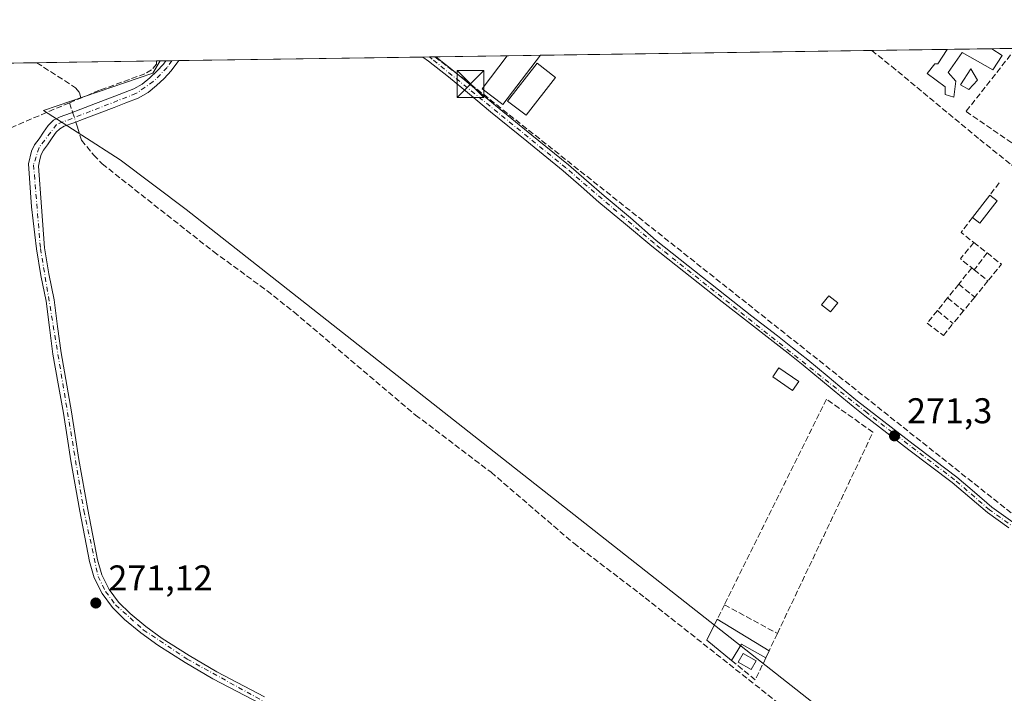
# Model space of a CAD drawing. Units: metres. Extents: x 601430 to 604899, y 4673775 to 4676011.
# Drawn here: x 602347 to 602622, y 4675797 to 4675986 of the extents above; entities that cross this region are included whole.
import ezdxf

# ---------------------------------------------------------------- set-up
doc = ezdxf.new("R2010")
doc.units = ezdxf.units.M
doc.header["$MEASUREMENT"] = 0
doc.linetypes.add('DGN Style 3', pattern=[2.307223458686699, 1.648016756204785, -0.6592067024819142])
doc.linetypes.add('DGN Style 4', pattern=[2.6384748266838614, 1.318413404963828, -0.6592067024819142, 0.001648016756204785, -0.6592067024819142])
for name, color, linetype, lineweight in [('Camino Cxs', 7, 'Continuous', 0), ('Camino eje', 30, 'DGN Style 4', 13), ('Comarca CxS', 21, 'Continuous', 0), ('Comunidad Autónoma CxS', 142, 'Continuous', 0), ('Conducción de hidrocarburos lineal', 6, 'DGN Style 3', 0), ('Corriente artificial lineal', 4, 'DGN Style 3', 13), ('Corriente artificial lineal oculto', 135, 'DGN Style 4', 13), ('Cultivos herbáceos CxS', 92, 'Continuous', 0), ('Edificación ligera', 1, 'Continuous', 0), ('Edificación ligera Cxs', 1, 'Continuous', 0), ('Huerta CxS', 92, 'Continuous', 0), ('Municipio CxS', 4, 'Continuous', 0), ('Muro lineal', 1, 'DGN Style 3', 13), ('Provincia CxS', 1, 'Continuous', 0), ('Punto de cota en terreno', 7, 'Continuous', 0), ('Rótulo de punto de cota en terreno', 7, 'Continuous', 0), ('Torre de tendido puntual', 7, 'Continuous', 0)]:
    doc.layers.add(name, color=color, linetype=linetype, lineweight=lineweight)
doc.styles.add('Style-Arial', font='txt')

# ---------------------------------------------------------------- blocks, each defined once
blk = doc.blocks.new('5PATER')
at = {"layer": 'Punto de cota en terreno', "linetype": 'Continuous', "lineweight": 0}
h = blk.add_hatch(color=51, dxfattribs=at)
edge = h.paths.add_edge_path()
edge.add_ellipse((0, 0), major_axis=(-0.1095731443231308, -0.1110710700762829), ratio=0.9994222409660322, start_angle=0, end_angle=360)
blk = doc.blocks.new('*U5')
at = {"layer": 'Camino Cxs', "color": 7, "linetype": 'Continuous', "lineweight": 0}
for points in [[(602414.3101000005, 4675794.420100001, 271.3803999999946), (602400.8800999997, 4675801.420100001, 271.1739999999991), (602393.1201, 4675806.020099999, 271.2563999999985), (602385.4600999998, 4675810.840100001, 271.6503999999986), (602380.7200999996, 4675814.290100001, 271.7029999999941), (602376.2001, 4675818.100099999, 271.4456000000064), (602372.8101000005, 4675821.390100001, 271.3745000000054), (602369.8800999997, 4675825.3101, 271.5763000000007), (602367.7200999996, 4675829.720100001, 271.5915999999997), (602366.4101, 4675834.270099999, 271.795299999998), (602363.6501000002, 4675848.4001, 272.0776000000042), (602361.1801000005, 4675862.4901, 271.9956999999995), (602360.1300999997, 4675869.1801, 272.006899999993), (602359.0701000001, 4675875.840100001, 272.0792999999976), (602357.6101000002, 4675884.040100001, 272.0132000000012), (602356.1501000002, 4675892.3101, 272.1110999999946), (602355.1401000004, 4675899.8201, 272.194399999993), (602354.2200999996, 4675907.200099999, 272.2612999999984), (602352.7401000002, 4675914.4001, 272.0831999999937), (602351.5000999998, 4675921.8201, 272.0691999999981), (602350.1401000004, 4675933.550100001, 272.1367999999929), (602349.3101000005, 4675945.630100001, 272.0065000000032), (602350.0900999998, 4675949.190099999, 272.151199999993), (602351.0201000003, 4675950.970100001, 272.1940000000032), (602352.2901, 4675952.610099999, 272.0773000000045), (602353.5401, 4675954.5101, 272.243100000007), (602354.8400999998, 4675956.390100001, 272.3157999999967), (602356.3101000005, 4675957.8201, 272.2819000000018), (602358.1300999997, 4675958.780099999, 272.3475999999937), (602361.0201000003, 4675959.8301, 272.4930000000023), (602363.9001000002, 4675960.880100001, 272.5384999999951), (602368.0900999998, 4675962.5001, 272.3218999999954), (602372.2901, 4675964.120100001, 272.395199999999), (602378.7500999998, 4675966.600099999, 272.2834000000003), (602381.1201, 4675967.960100001, 272.0571999999956), (602383.2600999996, 4675969.7301, 272.0347000000039), (602385.2301000003, 4675971.550100001, 272.0268999999971), (602387.0401, 4675973.540100001, 272.113400000002), (602387.7500999998, 4675974.460100001, 272.1821999999956), (602387.7514000004, 4675974.461800001, 272.1821999999956), (602391.3828999996, 4675974.515100001, 271.9464000000008), (602391.3800999997, 4675974.5101, 271.9464000000008), (602389.2500999998, 4675971.690099999, 271.922000000006), (602387.2801000001, 4675969.520099999, 271.9284000000043), (602385.1601, 4675967.5601, 271.9401999999973), (602382.7701000003, 4675965.5801, 272.0522999999957), (602380.0000999998, 4675963.9901, 272.5587999999989), (602376.5500999996, 4675962.670100001, 273.2100999999966), (602373.3201000001, 4675961.4301, 272.9208999999973), (602364.9101, 4675958.1801, 272.7924999999959), (602362.0000999998, 4675957.120100001, 272.5577000000048), (602359.3000999996, 4675956.140100001, 272.4640000000072), (602358.0201000003, 4675955.460100001, 272.4275000000052), (602357.0500999996, 4675954.520099999, 272.4392999999982), (602355.9301000005, 4675952.9001, 272.4312999999966), (602354.6401000004, 4675950.9301, 272.2948000000033), (602353.4600999998, 4675949.4101, 272.1826000000001), (602352.8201000001, 4675948.190099999, 272.1373000000021), (602352.5100999996, 4675946.790100001, 272.1321999999927), (602352.1201, 4675945.0101, 272.1416000000027), (602352.9401000004, 4675933.550100001, 272.4637999999977), (602353.7701000003, 4675922.090100001, 272.4324999999953), (602354.9801000003, 4675914.8201, 272.6143000000012), (602356.4700999996, 4675907.5801, 272.7200000000012), (602357.4001000002, 4675900.120100001, 272.5641000000033), (602358.4001000002, 4675892.670100001, 272.500199999995), (602361.3201000001, 4675876.220100001, 272.5142999999953), (602362.3800999997, 4675869.540100001, 272.2798999999941), (602363.4301000005, 4675862.860099999, 272.3411000000052), (602365.8901000004, 4675848.8101, 272.610400000005), (602368.6300999997, 4675834.800100001, 272.1297999999952), (602369.8501000004, 4675830.540100001, 272.091499999995), (602371.8300999999, 4675826.5001, 271.8151000000071), (602374.5301000001, 4675822.9001, 271.7004000000015), (602377.7401000002, 4675819.790100001, 271.7437000000064), (602382.1300999997, 4675816.090100001, 271.9106999999931), (602386.7500999998, 4675812.7301, 271.7881000000052), (602394.3101000005, 4675807.970100001, 271.3095999999932), (602401.9901000002, 4675803.4101, 271.1126999999979), (602415.4001000002, 4675796.4301, 271.4670999999944)], [(602623.6700999998, 4675843.7401, 271.5978999999934), (602617.6801000005, 4675848.0001, 273.3074000000051), (602612.7901, 4675852.220100001, 272.6946999999927), (602607.8800999997, 4675856.4101, 271.6523000000016), (602595.7401000002, 4675865.5701, 271.6686000000045), (602589.5601000005, 4675870.3301, 271.6165000000037), (602583.4001000002, 4675875.120100001, 271.3732000000018), (602580.1601, 4675877.6801, 271.4008000000031), (602576.9401000004, 4675880.270099999, 271.6359999999986), (602566.1601, 4675889.2501, 271.4187999999995), (602561.9600999998, 4675892.610099999, 271.1129999999976), (602557.7401000002, 4675895.9301, 271.0543000000035), (602550.5800999999, 4675901.460100001, 271.0467000000062), (602543.4401000004, 4675907.0001, 271.2054000000062), (602523.7801000001, 4675922.600099999, 271.8742999999959), (602516.3701, 4675928.7501, 272.0510999999969), (602508.9501, 4675934.9001, 272.5437999999995), (602503.9700999996, 4675939.270099999, 272.1771000000008), (602498.9901000002, 4675943.630100001, 272.1396999999997), (602488.7901, 4675951.9301, 272.3377000000037), (602478.5701000001, 4675960.200099999, 272.5482000000048), (602472.7001, 4675965.0801, 272.3629999999976), (602466.8101000005, 4675969.940099999, 272.457899999994), (602461.2500999998, 4675974.3301, 272.3843000000052), (602459.7041999997, 4675975.516899999, 272.3775000000023), (602463.3201000001, 4675975.57, 272.4382000000041), (602468.2301000003, 4675971.700099999, 272.5010000000038), (602474.1401000004, 4675966.8201, 272.4190999999992), (602480.0000999998, 4675961.950099999, 272.6940999999933), (602490.2100999998, 4675953.690099999, 272.3834000000061), (602500.4801000003, 4675945.3301, 272.2099000000017), (602505.4600999998, 4675940.970100001, 272.1839000000036), (602510.4200999998, 4675936.620100001, 272.2163), (602517.8101000005, 4675930.4901, 272.3040000000037), (602525.0000999998, 4675924.140100001, 271.8135000000038), (602544.6501000002, 4675908.550100001, 271.267200000002), (602551.7801000001, 4675903.0101, 271.0304000000033), (602558.9401000004, 4675897.4901, 271.078800000003), (602563.1801000005, 4675894.1501, 271.1854000000022), (602567.4001000002, 4675890.770099999, 271.5782000000036), (602572.8101000005, 4675886.270099999, 271.4771000000038), (602578.1801000005, 4675881.790100001, 271.7160000000004), (602581.3800999997, 4675879.220100001, 271.3891000000003), (602584.6101000002, 4675876.6601, 271.3120000000054), (602590.7701000003, 4675871.890100001, 271.500199999995), (602596.9301000005, 4675867.140100001, 271.6619000000064), (602602.9901000002, 4675862.5601, 271.8754999999946), (602609.1101000002, 4675857.950099999, 271.8564999999944), (602614.0701000001, 4675853.710100001, 273.7939000000042), (602618.9001000002, 4675849.550100001, 274.4183000000049), (602624.8201000001, 4675845.340100001, 271.7878999999957)]]:
    blk.add_polyline3d(points, dxfattribs=at)
blk = doc.blocks.new('5TTEND')
at = {"layer": 'Torre de tendido puntual', "color": 7, "linetype": 'Continuous', "lineweight": 0}
for p, q in [((-0.375, 0.3754), (0.375, -0.3746)), ((0.3720000000000001, 0.3784000000000001), (-0.3720000000000001, -0.3776))]:
    blk.add_line(p, q, dxfattribs=at)
at = {"layer": 'Torre de tendido puntual', "color": 7, "linetype": 'Continuous', "lineweight": 0, "flags": 128}
blk.add_lwpolyline([(-0.375, -0.3746), (0.375, -0.3746), (0.375, 0.3754), (-0.375, 0.3754), (-0.3720000000000001, -0.3776)], dxfattribs=at)

msp = doc.modelspace()

# ---------------------------------------------------------------- linework, layer by layer
at = {"layer": 'Camino Cxs', "color": 7, "linetype": 'Continuous', "lineweight": 0, "extrusion": (0.06477071420749902, 0.0009540577791132763, 0.9978997165821847), "elevation": 43749.84519942813, "flags": 128}
msp.add_lwpolyline([(4666595.208917252, -669763.6516623041), (4666595.208917252, -669767.2918016283)], dxfattribs=at)
at = {"layer": 'Camino Cxs', "color": 7, "linetype": 'Continuous', "lineweight": 0, "extrusion": (-0.01678099910769716, -0.0002459672390795588, 0.99985915886642), "elevation": -10987.67340847965, "flags": 128}
msp.add_lwpolyline([(-4666643.704767502, 670835.7539253584), (-4666643.704767503, 670839.3707231552)], dxfattribs=at)
at = {"layer": 'Camino Cxs', "color": 7, "linetype": 'Continuous', "lineweight": 0}
for points in [[(602414.3101000005, 4675794.420100001, 271.3803999999946), (602400.8800999997, 4675801.420100001, 271.1739999999991), (602393.1201, 4675806.020099999, 271.2563999999985), (602385.4600999998, 4675810.840100001, 271.6503999999986), (602380.7200999996, 4675814.290100001, 271.7029999999941), (602376.2001, 4675818.100099999, 271.4456000000064), (602372.8101000005, 4675821.390100001, 271.3745000000054), (602369.8800999997, 4675825.3101, 271.5763000000007), (602367.7200999996, 4675829.720100001, 271.5915999999997), (602366.4101, 4675834.270099999, 271.795299999998), (602363.6501000002, 4675848.4001, 272.0776000000042), (602361.1801000005, 4675862.4901, 271.9956999999995), (602360.1300999997, 4675869.1801, 272.006899999993), (602359.0701000001, 4675875.840100001, 272.0792999999976), (602357.6101000002, 4675884.040100001, 272.0132000000012), (602356.1501000002, 4675892.3101, 272.1110999999946), (602355.1401000004, 4675899.8201, 272.194399999993), (602354.2200999996, 4675907.200099999, 272.2612999999984), (602352.7401000002, 4675914.4001, 272.0831999999937), (602351.5000999998, 4675921.8201, 272.0691999999981), (602350.1401000004, 4675933.550100001, 272.1367999999929), (602349.3101000005, 4675945.630100001, 272.0065000000032), (602350.0900999998, 4675949.190099999, 272.151199999993), (602351.0201000003, 4675950.970100001, 272.1940000000032), (602352.2901, 4675952.610099999, 272.0773000000045), (602353.5401, 4675954.5101, 272.243100000007), (602354.8400999998, 4675956.390100001, 272.3157999999967), (602356.3101000005, 4675957.8201, 272.2819000000018), (602358.1300999997, 4675958.780099999, 272.3475999999937), (602361.0201000003, 4675959.8301, 272.4930000000023), (602363.9001000002, 4675960.880100001, 272.5384999999951), (602368.0900999998, 4675962.5001, 272.3218999999954), (602372.2901, 4675964.120100001, 272.395199999999), (602378.7500999998, 4675966.600099999, 272.2834000000003), (602381.1201, 4675967.960100001, 272.0571999999956), (602383.2600999996, 4675969.7301, 272.0347000000039), (602385.2301000003, 4675971.550100001, 272.0268999999971), (602387.0401, 4675973.540100001, 272.113400000002), (602387.7507999997, 4675974.4616, 272.1821999999956)], [(602391.3828999996, 4675974.515100001, 271.9464000000008), (602391.3800999997, 4675974.5101, 271.9464000000008), (602389.2500999998, 4675971.690099999, 271.922000000006), (602387.2801000001, 4675969.520099999, 271.9284000000043), (602385.1601, 4675967.5601, 271.9401999999973), (602382.7701000003, 4675965.5801, 272.0522999999957), (602380.0000999998, 4675963.9901, 272.5587999999989), (602376.5500999996, 4675962.670100001, 273.2100999999966), (602373.3201000001, 4675961.4301, 272.9208999999973), (602364.9101, 4675958.1801, 272.7924999999959), (602362.0000999998, 4675957.120100001, 272.5577000000048), (602359.3000999996, 4675956.140100001, 272.4640000000072), (602358.0201000003, 4675955.460100001, 272.4275000000052), (602357.0500999996, 4675954.520099999, 272.4392999999982), (602355.9301000005, 4675952.9001, 272.4312999999966), (602354.6401000004, 4675950.9301, 272.2948000000033), (602353.4600999998, 4675949.4101, 272.1826000000001), (602352.8201000001, 4675948.190099999, 272.1373000000021), (602352.5100999996, 4675946.790100001, 272.1321999999927), (602352.1201, 4675945.0101, 272.1416000000027), (602352.9401000004, 4675933.550100001, 272.4637999999977), (602353.7701000003, 4675922.090100001, 272.4324999999953), (602354.9801000003, 4675914.8201, 272.6143000000012), (602356.4700999996, 4675907.5801, 272.7200000000012), (602357.4001000002, 4675900.120100001, 272.5641000000033), (602358.4001000002, 4675892.670100001, 272.500199999995), (602361.3201000001, 4675876.220100001, 272.5142999999953), (602362.3800999997, 4675869.540100001, 272.2798999999941), (602363.4301000005, 4675862.860099999, 272.3411000000052), (602365.8901000004, 4675848.8101, 272.610400000005), (602368.6300999997, 4675834.800100001, 272.1297999999952), (602369.8501000004, 4675830.540100001, 272.091499999995), (602371.8300999999, 4675826.5001, 271.8151000000071), (602374.5301000001, 4675822.9001, 271.7004000000015), (602377.7401000002, 4675819.790100001, 271.7437000000064), (602382.1300999997, 4675816.090100001, 271.9106999999931), (602386.7500999998, 4675812.7301, 271.7881000000052), (602394.3101000005, 4675807.970100001, 271.3095999999932), (602401.9901000002, 4675803.4101, 271.1126999999979), (602415.4001000002, 4675796.4301, 271.4670999999944)], [(602623.6700999998, 4675843.7401, 271.5978999999934), (602617.6801000005, 4675848.0001, 273.3074000000051), (602612.7901, 4675852.220100001, 272.6946999999927), (602607.8800999997, 4675856.4101, 271.6523000000016), (602595.7401000002, 4675865.5701, 271.6686000000045), (602589.5601000005, 4675870.3301, 271.6165000000037), (602583.4001000002, 4675875.120100001, 271.3732000000018), (602580.1601, 4675877.6801, 271.4008000000031), (602576.9401000004, 4675880.270099999, 271.6359999999986), (602566.1601, 4675889.2501, 271.4187999999995), (602561.9600999998, 4675892.610099999, 271.1129999999976), (602557.7401000002, 4675895.9301, 271.0543000000035), (602550.5800999999, 4675901.460100001, 271.0467000000062), (602543.4401000004, 4675907.0001, 271.2054000000062), (602523.7801000001, 4675922.600099999, 271.8742999999959), (602516.3701, 4675928.7501, 272.0510999999969), (602508.9501, 4675934.9001, 272.5437999999995), (602503.9700999996, 4675939.270099999, 272.1771000000008), (602498.9901000002, 4675943.630100001, 272.1396999999997), (602488.7901, 4675951.9301, 272.3377000000037), (602478.5701000001, 4675960.200099999, 272.5482000000048), (602472.7001, 4675965.0801, 272.3629999999976), (602466.8101000005, 4675969.940099999, 272.457899999994), (602461.2500999998, 4675974.3301, 272.3843000000052), (602459.7041999997, 4675975.517000001, 272.3775000000023)], [(602463.3201000001, 4675975.57, 272.4382000000041), (602468.2301000003, 4675971.700099999, 272.5010000000038), (602474.1401000004, 4675966.8201, 272.4190999999992), (602480.0000999998, 4675961.950099999, 272.6940999999933), (602490.2100999998, 4675953.690099999, 272.3834000000061), (602500.4801000003, 4675945.3301, 272.2099000000017), (602505.4600999998, 4675940.970100001, 272.1839000000036), (602510.4200999998, 4675936.620100001, 272.2163), (602517.8101000005, 4675930.4901, 272.3040000000037), (602525.0000999998, 4675924.140100001, 271.8135000000038), (602544.6501000002, 4675908.550100001, 271.267200000002), (602551.7801000001, 4675903.0101, 271.0304000000033), (602558.9401000004, 4675897.4901, 271.078800000003), (602563.1801000005, 4675894.1501, 271.1854000000022), (602567.4001000002, 4675890.770099999, 271.5782000000036), (602572.8101000005, 4675886.270099999, 271.4771000000038), (602578.1801000005, 4675881.790100001, 271.7160000000004), (602581.3800999997, 4675879.220100001, 271.3891000000003), (602584.6101000002, 4675876.6601, 271.3120000000054), (602590.7701000003, 4675871.890100001, 271.500199999995), (602596.9301000005, 4675867.140100001, 271.6619000000064), (602602.9901000002, 4675862.5601, 271.8754999999946), (602609.1101000002, 4675857.950099999, 271.8564999999944), (602614.0701000001, 4675853.710100001, 273.7939000000042), (602618.9001000002, 4675849.550100001, 274.4183000000049), (602624.8201000001, 4675845.340100001, 271.7878999999957)]]:
    msp.add_polyline3d(points, dxfattribs=at)
at = {"layer": 'Camino eje', "color": 30, "linetype": 'DGN Style 4', "lineweight": 13}
for points in [[(602389.4489000002, 4675974.4867, 272.0724999999948), (602388.1451000003, 4675972.6151, 272.0095000000001), (602384.2100999998, 4675968.645099999, 271.9936000000016), (602379.3750999998, 4675965.295100001, 272.4606000000058), (602357.1651, 4675956.640100001, 272.2936999999947), (602352.2401000002, 4675950.190099999, 272.0924999999988), (602350.7150999998, 4675945.3201, 272.0718999999954), (602352.6350999996, 4675921.9551, 272.1879999999946), (602364.7701000003, 4675848.6051, 272.3430999999982), (602368.7851, 4675830.130100001, 271.8300000000018), (602370.8551000003, 4675825.905099999, 271.6735999999946), (602373.6700999998, 4675822.145099999, 271.4734999999928), (602381.4250999996, 4675815.190099999, 271.7725999999966), (602393.7150999998, 4675806.995100001, 271.2189000000071), (602427.9401000004, 4675788.040100001, 271.4709000000003), (602469.7950999998, 4675758.050100001, 271.7192000000068), (602547.0651000004, 4675695.4801, 271.5619000000006), (602588.8668999998, 4675663.6829, 272.1261999999988)], [(602854.2361000003, 4675672.2205, 273.3274999999995), (602847.5500999996, 4675674.7051, 272.716499999995), (602836.1401000004, 4675681.6801, 272.1310999999987), (602822.9051000001, 4675692.1151, 272.2914000000019), (602767.6051000003, 4675731.515100001, 272.3399999999965), (602742.6700999998, 4675748.395099999, 272.000199999995), (602686.8701, 4675793.590100001, 271.6263999999938), (602667.8251, 4675808.215100001, 271.6223000000027), (602655.5450999998, 4675819.725099999, 271.2173000000039), (602630.2200999996, 4675840.210100001, 271.9492000000027), (602618.2901, 4675848.7751, 273.8733999999968), (602608.4951, 4675857.1801, 271.7825000000012), (602584.0050999997, 4675875.890100001, 271.3430999999982), (602524.3901000004, 4675923.370100001, 271.8392000000022), (602499.7351000002, 4675944.4801, 272.1814000000013), (602462.2851, 4675974.950099999, 272.4152000000031), (602461.5058000004, 4675975.543299999, 272.4079000000056)]]:
    msp.add_polyline3d(points, dxfattribs=at)
at = {"layer": 'Comarca CxS', "color": 21, "linetype": 'Continuous', "lineweight": 0, "flags": 128}
msp.add_lwpolyline([(601454.3719344434, 4674280.587217706), (601430.160000754, 4675960.419983237), (602860.3491169952, 4675981.391876275), (603172.5835000358, 4675985.970384685)], dxfattribs=at)
at = {"layer": 'Comunidad Autónoma CxS', "color": 142, "linetype": 'Continuous', "lineweight": 0, "flags": 128}
msp.add_lwpolyline([(601454.3719344434, 4674280.587217706), (601430.160000754, 4675960.419983237), (602860.3491169952, 4675981.391876275), (603172.5835000358, 4675985.970384685)], dxfattribs=at)
at = {"layer": 'Conducción de hidrocarburos lineal', "color": 6, "linetype": 'DGN Style 3', "lineweight": 0}
msp.add_polyline3d([(602463.0378999999, 4675975.5658, 272.4334999999992), (602473.0185000002, 4675967.947100001, 272.446299999996), (602675.8981999997, 4675807.018100001, 272.1763999999966), (602744.0285999998, 4675750.926300001, 272.3185999999987), (602858.6138000004, 4675665.301200001, 273.0188999999955), (602971.8119999999, 4675602.345100001, 270.5409999999974), (603069.0697999997, 4675549.048800001, 272.9951000000001), (603177.4809999998, 4675492.867000001, 271.7124999999942), (603312.1727, 4675451.532299999, 272.1362999999984), (603399.8027999997, 4675423.909800001, 270.7534000000014), (603503.1492999997, 4675392.794700001, 271.7275999999983), (603663.0606000006, 4675343.731699999, 271.868100000007), (603837.0812999997, 4675290.442500001, 272.0301999999938), (604052.4886999996, 4675224.9913, 272.4085999999952), (604340.6550000003, 4675135.7575, 271.4375), (604357.0025000004, 4675132.691299999, 272.3218999999954), (604570.9039000003, 4675066.245300001, 271.965200000006), (604760.2931000004, 4675009.0952, 272.0892000000022), (604884.0597000001, 4674971.466499999, 270.8505000000005)], dxfattribs=at)
at = {"layer": 'Corriente artificial lineal', "color": 4, "linetype": 'DGN Style 3', "lineweight": 13, "extrusion": (0.02034341807393367, 0.008402716161719198, 0.9997577405062562), "elevation": 51816.92397780076, "flags": 128}
msp.add_lwpolyline([(4091854.635420776, -2341261.721911324), (4091854.635420775, -2341265.206618326)], dxfattribs=at)
at = {"layer": 'Corriente artificial lineal', "color": 4, "linetype": 'DGN Style 3', "lineweight": 13, "extrusion": (-0.9315895127334092, -0.312193013348096, 0.1862162779720534), "elevation": -2020905.162819462, "flags": 128}
msp.add_lwpolyline([(-4242226.739991867, 383301.9839497363), (-4242225.136714081, 383301.9871049245), (-4242223.937264727, 383301.9733645892)], dxfattribs=at)
at = {"layer": 'Corriente artificial lineal', "color": 4, "linetype": 'DGN Style 3', "lineweight": 13}
for points in [[(602585.3117000004, 4675977.3588, 271.8350999999966), (602590.8701, 4675972.9301, 272.1483000000007), (602615.5500999996, 4675952.450099999, 271.8613000000041), (602624.4101, 4675945.360099999, 271.9517000000051), (602653.2401000002, 4675922.9001, 272.0001000000047), (602672.8800999997, 4675909.420100001, 271.6652000000031), (602684.7901, 4675899.690099999, 271.7992999999988), (602696.4001000002, 4675889.550100001, 271.679999999993), (602724.2100999998, 4675867.780099999, 271.6591000000044), (602753.6001000004, 4675844.100099999, 271.8744000000006), (602776.7001, 4675826.550100001, 271.7158999999957), (602794.7301000003, 4675812.030099999, 272.1637999999948), (602812.7500999998, 4675797.9101, 272.2734000000055), (602820.9801000003, 4675791.030099999, 272.2280000000028), (602824.5237999996, 4675788.3413, 272.2911000000022), (602846.7089000001, 4675768.793600001, 272.4765999999945), (602853.3234999999, 4675761.9144, 272.3675999999978), (602847.8995000003, 4675748.9498, 271.998900000006), (602838.2155999999, 4675728.5902, 271.9085999999952), (602830.4901000002, 4675713.1801, 272.0102000000043), (602821.3901000004, 4675696.0001, 272.1345000000001), (602820.6703000005, 4675694.8873, 272.1682000000001)], [(602385.1562999999, 4675974.423800001, 271.9961000000039), (602385.1700999998, 4675973.5001, 271.9946999999956), (602383.7001, 4675971.9001, 271.9415000000009), (602381.8800999997, 4675970.8201, 271.9073999999964), (602369.1401000004, 4675966.200099999, 271.7842999999993), (602363.9600999998, 4675964.040100001, 272.0494000000036)], [(602351.5976999998, 4675973.931700001, 271.6852999999974), (602351.6001000004, 4675973.9301, 271.6852999999974), (602362.4401000004, 4675966.9301, 271.9501000000019), (602363.5401, 4675965.610099999, 271.9815999999992), (602363.9600999998, 4675964.040100001, 272.0494000000036)], [(602360.7401000002, 4675962.710100001, 272.126099999994), (602336.1300999997, 4675952.2401, 271.8608999999997)], [(602362.5389, 4675957.316400001, 272.0573000000004), (602363.0201000003, 4675955.870100001, 272.0274999999965), (602364.1501000002, 4675952.2601, 271.9208999999973), (602367.5701000001, 4675948.0701, 271.790599999993), (602369.9301000005, 4675945.620100001, 271.8445999999968), (602401.0401, 4675921.0601, 271.9118000000017), (602416.0800999999, 4675910.090100001, 271.8542000000016), (602423.6201, 4675904.100099999, 271.8338999999978), (602457.6300999997, 4675875.3101, 271.9072000000015), (602478.7801000001, 4675859.280099999, 271.6257000000041), (602501.9101, 4675839.4001, 271.6879000000045), (602521.8901000004, 4675824.140100001, 271.2234000000026), (602559.1001000004, 4675794.7301, 271.6006000000052), (602574.0100999996, 4675781.7301, 271.5084000000061), (602592.0201000003, 4675768.380100001, 271.2259999999951), (602620.2401000002, 4675745.0701, 271.3978000000061), (602642.5601000005, 4675727.5101, 271.676999999996), (602662.5601000005, 4675710.690099999, 271.5385999999999), (602690.3701, 4675689.3101, 271.7075000000041), (602709.9700999996, 4675672.880100001, 271.6821000000054), (602736.2200999996, 4675651.4901, 272.2176999999938), (602758.5701000001, 4675632.7601, 271.7305999999954), (602780.8101000005, 4675615.4101, 271.9241000000038)]]:
    msp.add_polyline3d(points, dxfattribs=at)
at = {"layer": 'Corriente artificial lineal oculto', "color": 135, "linetype": 'DGN Style 4', "lineweight": 13, "extrusion": (0.006393200861927781, -0.01921683361165481, 0.9997948991111532), "elevation": -85734.06752076435, "flags": 128}
msp.add_lwpolyline([(2047650.389507247, 4245847.331901436), (2047650.389507247, 4245844.448292599)], dxfattribs=at)
at = {"layer": 'Cultivos herbáceos CxS', "color": 92, "linetype": 'Continuous', "lineweight": 0, "extrusion": (-0.009258995755976848, -0.0001357725954045016, 0.9999571253625793), "elevation": -5940.366351856029, "flags": 128}
msp.add_lwpolyline([(602328.2931784077, 4675973.16815995), (602361.8533175957, 4675973.660259952)], dxfattribs=at)
at = {"layer": 'Cultivos herbáceos CxS', "color": 92, "linetype": 'Continuous', "lineweight": 0, "extrusion": (-0.07133996912755515, -0.001045380750681568, 0.9974515105928538), "elevation": -47591.00919286841, "flags": 128}
msp.add_lwpolyline([(-4666646.371912946, 669142.359356526), (-4666646.371912947, 669143.344673095)], dxfattribs=at)
at = {"layer": 'Cultivos herbáceos CxS', "color": 92, "linetype": 'Continuous', "lineweight": 0, "extrusion": (0.00154878687291528, 2.271115745731345e-05, 0.9999988003709933), "elevation": 1310.796001702597, "flags": 128}
msp.add_lwpolyline([(601984.117434707, 4675968.531136231), (602350.4544742701, 4675973.903036233)], dxfattribs=at)
at = {"layer": 'Cultivos herbáceos CxS', "color": 92, "linetype": 'Continuous', "lineweight": 0}
for points in [[(601430.1600000003, 4675960.42, 271.6638999999996), (602386.1391000003, 4675974.438200001, 272.0663999999961), (602384.1381999999, 4675971.0066, 271.9692000000068), (602353.4935999997, 4675960.5165, 271.9269000000059), (602374.9294999996, 4675946.7358, 271.6946999999927), (602393.4526000004, 4675932.8432, 271.7976999999955), (602799.9389000004, 4675612.9296, 272.1138000000064)], [(602386.1392000001, 4675974.438300001, 272.0663999999961), (602384.1381999999, 4675971.0066, 271.9692000000068), (602353.4935999997, 4675960.5165, 271.9269000000059), (602374.9294999996, 4675946.7358, 271.6946999999927), (602393.4526000004, 4675932.8432, 271.7976999999955), (602799.9389000004, 4675612.9296, 272.1138000000064)]]:
    msp.add_polyline3d(points, dxfattribs=at)
at = {"layer": 'Edificación ligera', "color": 1, "linetype": 'Continuous', "lineweight": 0}
msp.add_polyline3d([(602564.8948999997, 4675884.6965, 271.1659999999974), (602563.1732999999, 4675882.2031, 270.9744999999967), (602557.6171000004, 4675886.0396, 271.0565000000061), (602559.3387000002, 4675888.5329, 271.0849000000017), (602564.8948999997, 4675884.6965, 271.1659999999974)], dxfattribs=at)
at = {"layer": 'Edificación ligera Cxs', "color": 1, "linetype": 'Continuous', "lineweight": 0, "flags": 128}
for points, elevation in [([(602618.9324000003, 4675977.8518), (602621.8400999998, 4675975.960100001), (602619.1801000005, 4675971.9801), (602610.6801000005, 4675976.7601), (602606.7001, 4675971.1801), (602608.8300999999, 4675968.790100001), (602608.3000999996, 4675964.280099999), (602605.9101, 4675965.0701), (602605.9101, 4675967.200099999), (602600.8601000002, 4675970.9101), (602602.9801000003, 4675973.5701), (602603.7801000001, 4675973.5701), (602606.4497999996, 4675977.6688)], 272.9602000000014), ([(602542.0900999998, 4675818.130100001), (602556.6001000004, 4675809.280099999), (602555.6700999998, 4675807.3301), (602548.8701, 4675811.1601), (602546.0900999998, 4675806.620100001), (602539.2001, 4675812.300100001)], 272.655700000003)]:
    msp.add_lwpolyline(points, close=True, dxfattribs=dict(at, elevation=elevation))
at = {"layer": 'Edificación ligera Cxs', "color": 1, "linetype": 'Continuous', "lineweight": 0, "extrusion": (-0.01064392944647579, -0.00015604434081048, 0.9999433396028509), "elevation": -6871.07204014048, "flags": 128}
msp.add_lwpolyline([(602575.2158555401, 4675976.653537727), (602587.6991630018, 4675976.836537729)], dxfattribs=at)
at = {"layer": 'Edificación ligera Cxs', "color": 1, "linetype": 'Continuous', "lineweight": 0, "extrusion": (-0.01736396124342242, -0.0002546534678138862, 0.9998492026308509), "elevation": -11379.99218081348, "flags": 128}
msp.add_lwpolyline([(-4666638.239429326, 670890.8433602401), (-4666638.239429327, 670900.1259579738)], dxfattribs=at)
at = {"layer": 'Edificación ligera Cxs', "color": 1, "linetype": 'Continuous', "lineweight": 0, "extrusion": (0.003122879065229454, 0.00403909565056231, 0.9999869665813997), "elevation": 21039.81715826201, "flags": 128}
msp.add_lwpolyline([(602609.7340306215, 4675883.760292018), (602614.5741331854, 4675890.020343082)], dxfattribs=at)
at = {"layer": 'Edificación ligera Cxs', "color": 1, "linetype": 'Continuous', "lineweight": 0, "extrusion": (0.02728501283918371, -0.02088804810845838, 0.9994094343764143), "elevation": -80957.544449432, "flags": 128}
msp.add_lwpolyline([(4079169.293915253, 2362489.836757708), (4079169.293915252, 2362487.203073929)], dxfattribs=at)
at = {"layer": 'Edificación ligera Cxs', "color": 1, "linetype": 'Continuous', "lineweight": 0, "extrusion": (0.0330290908369211, -0.02104979384005655, 0.9992326982929339), "elevation": -78252.40609372093, "flags": 128}
msp.add_lwpolyline([(4267088.710038791, 2003335.353532316), (4267080.821322472, 2003336.065875786), (4267081.055777102, 2003338.695674262)], dxfattribs=at)
at = {"layer": 'Edificación ligera Cxs', "color": 1, "linetype": 'Continuous', "lineweight": 0, "extrusion": (0.08789797740567834, 0.04943336484609345, 0.9949021499665099), "elevation": 284374.3781212508, "flags": 128}
msp.add_lwpolyline([(3780138.847153653, -2802839.796124099), (3780147.175345229, -2802836.55848185), (3780150.840205369, -2802841.962815773)], dxfattribs=at)
at = {"layer": 'Edificación ligera Cxs', "color": 1, "linetype": 'Continuous', "lineweight": 0, "extrusion": (0.01025150879629396, -0.006252643201838048, 0.9999279029112), "elevation": -22787.16582579266, "flags": 128}
msp.add_lwpolyline([(602507.6368221247, 4675767.05181116), (602522.1481519965, 4675758.201638155)], dxfattribs=at)
at = {"layer": 'Edificación ligera Cxs', "color": 1, "linetype": 'Continuous', "lineweight": 0, "extrusion": (0.04377394929436109, 0.03911704284055385, 0.9982753619731307), "elevation": 209551.4093988558, "flags": 128}
msp.add_lwpolyline([(3085047.42790058, -3558766.383471802), (3085054.814810827, -3558763.860697416), (3085053.281925573, -3558758.753825298)], dxfattribs=at)
at = {"layer": 'Edificación ligera Cxs', "color": 1, "linetype": 'Continuous', "lineweight": 0, "extrusion": (-0.005040790763348157, -0.01056939997594328, 0.9999314367558552), "elevation": -52185.97227958146, "flags": 128}
msp.add_lwpolyline([(602550.3145443965, 4675518.869266406), (602549.3844286737, 4675516.919157477)], dxfattribs=at)
at = {"layer": 'Edificación ligera Cxs', "color": 1, "linetype": 'Continuous', "lineweight": 0}
for points in [[(602618.9324000003, 4675977.8518, 272.8366999999998), (602621.8400999998, 4675975.960100001, 272.2795999999944), (602619.1801000005, 4675971.9801, 272.4119999999967), (602610.6801000005, 4675976.7601, 272.9602000000014), (602606.7001, 4675971.1801, 271.8522999999986), (602608.8300999999, 4675968.790100001, 271.7418000000035), (602608.3000999996, 4675964.280099999, 272.1325999999972), (602605.9101, 4675965.0701, 272.4349999999977), (602605.9101, 4675967.200099999, 272.1033000000025), (602600.8601000002, 4675970.9101, 272.4395999999979), (602602.9801000003, 4675973.5701, 272.3426999999938), (602603.7801000001, 4675973.5701, 272.2758000000031), (602606.4497999996, 4675977.6688, 272.703800000003)], [(602492.5904999999, 4675975.999199999, 272.4603999999963), (602482.0201000003, 4675962.210100001, 272.8064000000013), (602476.2401000002, 4675966.640100001, 272.4164000000019), (602483.3103, 4675975.863100001, 272.2991999999941)], [(602496.7901, 4675969.8201, 272.5331000000006), (602488.5601000005, 4675959.200099999, 272.5733000000037), (602483.4101, 4675963.190099999, 272.7363999999943), (602491.6300999997, 4675973.8201, 272.4333999999944), (602496.7901, 4675969.8201, 272.5331000000006)], [(602614.9301000005, 4675969.0601, 272.1585999999952), (602612.5401, 4675966.4001, 271.8013000000064), (602610.1501000002, 4675967.7301, 271.7547999999952), (602613.0701000001, 4675972.2401, 271.9710999999952), (602614.9301000005, 4675969.0601, 272.1585999999952)], [(602575.8101000005, 4675906.700099999, 271.7483999999968), (602573.8201000001, 4675904.170100001, 272.4389999999985), (602571.2901, 4675906.1601, 273.2102000000014), (602573.2901, 4675908.690099999, 272.4691000000021), (602575.8101000005, 4675906.700099999, 271.7483999999968)], [(602553.0100999996, 4675806.460100001, 272.3588000000018), (602551.6201, 4675804.030099999, 272.4250999999931), (602547.9001000002, 4675806.1501, 272.3368000000046), (602549.2901, 4675808.590100001, 272.2223999999987), (602553.0100999996, 4675806.460100001, 272.3588000000018)]]:
    msp.add_polyline3d(points, dxfattribs=at)
for points in [[(602492.5904999999, 4675975.999299999, 272.8064000000013), (602482.0201000003, 4675962.210100001, 272.8064000000013), (602476.2401000002, 4675966.640100001, 272.8064000000013), (602483.3103, 4675975.863100001, 272.8064000000013)], [(602496.7901, 4675969.8201, 272.7363999999943), (602488.5601000005, 4675959.200099999, 272.7363999999943), (602483.4101, 4675963.190099999, 272.7363999999943), (602491.6300999997, 4675973.8201, 272.7363999999943)], [(602614.9301000005, 4675969.0601, 272.1585999999952), (602612.5401, 4675966.4001, 272.1585999999952), (602610.1501000002, 4675967.7301, 272.1585999999952), (602613.0701000001, 4675972.2401, 272.1585999999952)], [(602620.4501, 4675935.2601, 271.4005999999936), (602615.6101000002, 4675928.9901, 271.4005999999936), (602613.5201000003, 4675930.600099999, 271.4005999999936), (602618.3601000002, 4675936.860099999, 271.4005999999936)], [(602575.8101000005, 4675906.700099999, 273.2102000000014), (602573.8201000001, 4675904.170100001, 273.2102000000014), (602571.2901, 4675906.1601, 273.2102000000014), (602573.2901, 4675908.690099999, 273.2102000000014)], [(602564.8948999997, 4675884.6965, 271.1659999999974), (602563.1732999999, 4675882.2031, 271.1659999999974), (602557.6171000004, 4675886.0396, 271.1659999999974), (602559.3387000002, 4675888.5329, 271.1659999999974)], [(602553.0100999996, 4675806.460100001, 272.4250999999931), (602551.6201, 4675804.030099999, 272.4250999999931), (602547.9001000002, 4675806.1501, 272.4250999999931), (602549.2901, 4675808.590100001, 272.4250999999931)]]:
    msp.add_3dface(points, dxfattribs=at)
at = {"layer": 'Huerta CxS', "color": 92, "linetype": 'Continuous', "lineweight": 0, "extrusion": (0.005376171519340995, 7.88324020226846e-05, 0.9999855451781525), "elevation": 3880.051688934439, "flags": 128}
msp.add_lwpolyline([(602482.4193363358, 4675975.707755742), (602575.1419769136, 4675977.067355746)], dxfattribs=at)
at = {"layer": 'Huerta CxS', "color": 92, "linetype": 'Continuous', "lineweight": 0, "extrusion": (0.0121736009690087, 0.0001785323256936266, 0.9999258830361659), "elevation": 8442.261200786066, "flags": 128}
msp.add_lwpolyline([(602537.3503967768, 4675975.926004015), (602558.4899639136, 4675976.23600402)], dxfattribs=at)
at = {"layer": 'Huerta CxS', "color": 92, "linetype": 'Continuous', "lineweight": 0, "extrusion": (0.006471483953981121, 9.487459090674698e-05, 0.9999790552277811), "elevation": 4614.961450720153, "flags": 128}
msp.add_lwpolyline([(602592.0735464654, 4675977.251902097), (602604.5564079729, 4675977.434902099)], dxfattribs=at)
at = {"layer": 'Huerta CxS', "color": 92, "linetype": 'Continuous', "lineweight": 0, "extrusion": (0.02571307818315159, 0.0003771911396780848, 0.9996692929850307), "elevation": 17530.33225251138, "flags": 128}
msp.add_lwpolyline([(4666635.822783054, -670910.8032782815), (4666635.822783054, -670917.5073163082)], dxfattribs=at)
at = {"layer": 'Huerta CxS', "color": 92, "linetype": 'Continuous', "lineweight": 0, "extrusion": (-0.05456961117695829, -0.0007990586229920802, 0.9985096489475266), "elevation": -36336.69415917607, "flags": 128}
msp.add_lwpolyline([(-4666653.470256399, 669799.3084245722), (-4666653.470256399, 669800.9227031907)], dxfattribs=at)
at = {"layer": 'Huerta CxS', "color": 92, "linetype": 'Continuous', "lineweight": 0, "extrusion": (0.0394190345704705, 0.0005780529979022573, 0.9992226006092254), "elevation": 26720.44755657075, "flags": 128}
msp.add_lwpolyline([(4666639.125340265, -670353.2907194513), (4666639.125340265, -670354.990223206)], dxfattribs=at)
at = {"layer": 'Huerta CxS', "color": 92, "linetype": 'Continuous', "lineweight": 0, "extrusion": (0.03935908837211272, 0.0005799772602490563, 0.9992249625529248), "elevation": 26693.33504347885, "flags": 128}
msp.add_lwpolyline([(4666591.34021041, -670688.6391827347), (4666591.34021041, -670690.5749930292)], dxfattribs=at)
at = {"layer": 'Huerta CxS', "color": 92, "linetype": 'Continuous', "lineweight": 0, "extrusion": (-0.004739755575564685, -6.949926565207992e-05, 0.999988764880354), "elevation": -2908.156466859187, "flags": 128}
msp.add_lwpolyline([(602385.9056826212, 4675974.324278086), (602454.2278503947, 4675975.326078087)], dxfattribs=at)
at = {"layer": 'Huerta CxS', "color": 92, "linetype": 'Continuous', "lineweight": 0, "extrusion": (-0.02385707960999913, -0.0003496124905193646, 0.9997153182399421), "elevation": -15735.45090223668, "flags": 128}
msp.add_lwpolyline([(-4666645.737222544, 670727.0405816898), (-4666645.737222544, 670728.8427881736)], dxfattribs=at)
at = {"layer": 'Huerta CxS', "color": 92, "linetype": 'Continuous', "lineweight": 0, "extrusion": (-0.01096479691421746, -0.0001607493467319543, 0.9999398718864437), "elevation": -7085.166251238054, "flags": 128}
msp.add_lwpolyline([(602428.2752812926, 4675974.464778567), (602430.0897904187, 4675974.491378569)], dxfattribs=at)
at = {"layer": 'Huerta CxS', "color": 92, "linetype": 'Continuous', "lineweight": 0, "extrusion": (0.004811292076816465, 7.054440468252692e-05, 0.9999884231790079), "elevation": 3500.885858435399, "flags": 128}
msp.add_lwpolyline([(602455.0365022301, 4675975.334567118), (602475.0268337043, 4675975.627667119)], dxfattribs=at)
at = {"layer": 'Huerta CxS', "color": 92, "linetype": 'Continuous', "lineweight": 0, "extrusion": (-0.003425893330410198, -5.024289156199429e-05, 0.999994130348044), "elevation": -2026.677800988813, "flags": 128}
msp.add_lwpolyline([(602480.7075703576, 4675975.767075743), (602489.987824841, 4675975.903175742)], dxfattribs=at)
at = {"layer": 'Huerta CxS', "color": 92, "linetype": 'Continuous', "lineweight": 0}
msp.add_polyline3d([(602799.9389000004, 4675612.9296, 272.1138000000064), (602393.4526000004, 4675932.8432, 271.7976999999955), (602374.9294999996, 4675946.7358, 271.6946999999927), (602353.4935999997, 4675960.5165, 271.9269000000059), (602384.1381999999, 4675971.0066, 271.9692000000068), (602386.1391000003, 4675974.438200001, 272.0663999999961), (602862.5373999998, 4675981.424000001, 273.5605000000069), (602883.9192000004, 4675949.0726, 273.5668000000005), (602877.3559999998, 4675880.730000001, 272.7375999999931), (602866.6464000001, 4675773.9385, 273.1539000000048), (602869.4661999998, 4675762.740300001, 273.4458000000013), (602885.6037999997, 4675763.193299999, 271.8344999999972), (602890.6826999999, 4675761.8915, 271.7271999999939), (602898.5656000003, 4675760.3861, 271.4510000000009), (602897.0915999999, 4675739.053300001, 272.0562000000064), (602894.7933, 4675717.2128, 271.629700000005), (602888.9835000001, 4675682.923000001, 271.216499999995), (602885.5186999999, 4675663.071699999, 271.8892999999953), (602863.6544000005, 4675664.5294, 272.4493999999977), (602847.4019999999, 4675639.1031, 272.6833999999944), (602827.6288999999, 4675618.7334, 271.7382000000071), (602807.6645000001, 4675618.7334, 272.323000000004)], close=True, dxfattribs=at)
msp.add_polyline3d([(602386.1392000001, 4675974.438300001, 272.0663999999961), (602384.1381999999, 4675971.0066, 271.9692000000068), (602353.4935999997, 4675960.5165, 271.9269000000059), (602374.9294999996, 4675946.7358, 271.6946999999927), (602393.4526000004, 4675932.8432, 271.7976999999955), (602799.9389000004, 4675612.9296, 272.1138000000064)], dxfattribs=at)
at = {"layer": 'Municipio CxS', "color": 4, "linetype": 'Continuous', "lineweight": 0, "flags": 128}
msp.add_lwpolyline([(601454.3719344434, 4674280.587217706), (601430.160000754, 4675960.419983237), (602860.3491169952, 4675981.391876275), (603172.5835000358, 4675985.970384685)], dxfattribs=at)
at = {"layer": 'Muro lineal', "color": 1, "linetype": 'DGN Style 3', "lineweight": 13, "extrusion": (-0.0190576560608323, -0.02469643819751867, 0.9995133274178106), "elevation": -126692.250987257, "flags": 128}
msp.add_lwpolyline([(-2379567.915815462, 4068067.804784911), (-2379567.915815462, 4068063.432245035)], dxfattribs=at)
at = {"layer": 'Muro lineal', "color": 1, "linetype": 'DGN Style 3', "lineweight": 13, "extrusion": (-0.005757383381474972, 0.0006445831273465294, 0.999983218383784), "elevation": -184.0550511488009, "flags": 128}
msp.add_lwpolyline([(602605.0950159112, 4675931.690134251), (602601.8849781469, 4675927.530133387), (602605.4750481877, 4675924.690132797)], dxfattribs=at)
at = {"layer": 'Muro lineal', "color": 1, "linetype": 'DGN Style 3', "lineweight": 13, "extrusion": (-0.06017113854848301, 0.04833592827747753, 0.9970170871772127), "elevation": 190025.7410069239, "flags": 128}
msp.add_lwpolyline([(-4022790.566955935, -2451214.264888507), (-4022784.68682761, -2451214.351697283), (-4022784.673224205, -2451210.236702179)], dxfattribs=at)
at = {"layer": 'Muro lineal', "color": 1, "linetype": 'DGN Style 3', "lineweight": 13, "extrusion": (-0.05521105970216066, 0.04363454717599828, 0.9975208093966311), "elevation": 171031.5913337264, "flags": 128}
msp.add_lwpolyline([(-4042190.212537846, -2420506.471930389), (-4042190.212537846, -2420501.718627302)], dxfattribs=at)
at = {"layer": 'Muro lineal', "color": 1, "linetype": 'DGN Style 3', "lineweight": 13, "extrusion": (0.00556042281671694, 0.00714911505081386, 0.9999589850849332), "elevation": 37051.23418662525, "flags": 128}
msp.add_lwpolyline([(602606.7925571473, 4675775.267167772), (602603.1523148199, 4675770.587048171)], dxfattribs=at)
at = {"layer": 'Muro lineal', "color": 1, "linetype": 'DGN Style 3', "lineweight": 13, "extrusion": (0.02828046500592215, 0.02991180763351732, 0.9991523903104793), "elevation": 157179.0572807079, "flags": 128}
msp.add_lwpolyline([(2774534.803961605, -3808494.906784923), (2774529.712284116, -3808495.358632584), (2774529.278123616, -3808489.39230004)], dxfattribs=at)
at = {"layer": 'Muro lineal', "color": 1, "linetype": 'DGN Style 3', "lineweight": 13, "extrusion": (-0.004714716310203594, -0.005845220494556784, 0.9999718020261794), "elevation": -29901.20330398697, "flags": 128}
msp.add_lwpolyline([(602607.9233197037, 4675821.590125062), (602604.253153515, 4675817.040047329)], dxfattribs=at)
at = {"layer": 'Muro lineal', "color": 1, "linetype": 'DGN Style 3', "lineweight": 13, "extrusion": (-0.0735445169720799, 0.05860578690972851, 0.9955684636246948), "elevation": 229987.372478813, "flags": 128}
msp.add_lwpolyline([(-4032396.020165717, -2431918.189195175), (-4032396.020165718, -2431917.367200472)], dxfattribs=at)
at = {"layer": 'Muro lineal', "color": 1, "linetype": 'DGN Style 3', "lineweight": 13, "extrusion": (-0.02712377822529558, 0.021867232062411, 0.9993928781098622), "elevation": 86175.80237648991, "flags": 128}
msp.add_lwpolyline([(-4018460.055741625, -2464119.811886808), (-4018460.055741626, -2464114.837820775)], dxfattribs=at)
at = {"layer": 'Muro lineal', "color": 1, "linetype": 'DGN Style 3', "lineweight": 13, "extrusion": (0.02963451225983053, 0.03678109881829277, 0.9988838503313792), "elevation": 190114.5938617441, "flags": 128}
msp.add_lwpolyline([(2464403.842074031, -4014705.606174161), (2464403.842074031, -4014700.643650272)], dxfattribs=at)
at = {"layer": 'Muro lineal', "color": 1, "linetype": 'DGN Style 3', "lineweight": 13, "extrusion": (-0.0525761878891474, 0.04269609887449438, 0.997703757439023), "elevation": 168231.3297538533, "flags": 128}
msp.add_lwpolyline([(-4009668.771517258, -2474175.725829359), (-4009668.771517257, -2474169.954295523)], dxfattribs=at)
at = {"layer": 'Muro lineal', "color": 1, "linetype": 'DGN Style 3', "lineweight": 13, "extrusion": (0.01037513985778697, 0.012724228125341, 0.9998652161624314), "elevation": 66021.55854471591, "flags": 128}
msp.add_lwpolyline([(602582.5880765221, 4675451.293814221), (602578.877275994, 4675446.743445841)], dxfattribs=at)
at = {"layer": 'Muro lineal', "color": 1, "linetype": 'DGN Style 3', "lineweight": 13, "extrusion": (-0.0166701885109337, -0.02067800387096527, 0.9996472002516299), "elevation": -106462.1975646989, "flags": 128}
msp.add_lwpolyline([(-2465574.000868294, 4017071.291436881), (-2465574.000868294, 4017066.71702301)], dxfattribs=at)
at = {"layer": 'Muro lineal', "color": 1, "linetype": 'DGN Style 3', "lineweight": 13, "extrusion": (-0.009700312823108345, 0.007808099335359551, 0.9999224657521717), "elevation": 30936.37024796739, "flags": 128}
msp.add_lwpolyline([(602580.8439300221, 4675809.061678934), (602585.3044118235, 4675805.471569494)], dxfattribs=at)
at = {"layer": 'Muro lineal', "color": 1, "linetype": 'DGN Style 3', "lineweight": 13, "extrusion": (-0.01092557789599358, -0.01337682934660889, 0.9998508349670318), "elevation": -68860.71061610235, "flags": 128}
msp.add_lwpolyline([(602581.1388263975, 4675405.498349239), (602578.0180817082, 4675401.678007419)], dxfattribs=at)
at = {"layer": 'Muro lineal', "color": 1, "linetype": 'DGN Style 3', "lineweight": 13, "extrusion": (0.001360148571578778, -0.001107813316007135, 0.9999984613715766), "elevation": -4088.611961606623, "flags": 128}
msp.add_lwpolyline([(602602.7630181998, 4675902.859933798), (602607.1830277127, 4675899.25993159)], dxfattribs=at)
at = {"layer": 'Muro lineal', "color": 1, "linetype": 'DGN Style 3', "lineweight": 13, "extrusion": (-0.02779318059751104, -0.03409678856696313, 0.9990320055542234), "elevation": -175910.0869450723, "flags": 128}
msp.add_lwpolyline([(-2487226.32594858, 4001247.775491505), (-2487226.32594858, 4001243.165271571)], dxfattribs=at)
at = {"layer": 'Muro lineal', "color": 1, "linetype": 'DGN Style 3', "lineweight": 13, "extrusion": (0.07193675300605533, 0.1449471887900471, 0.9868208631908875), "elevation": 721360.1392786632, "flags": 128}
msp.add_lwpolyline([(1538943.008878534, -4397461.368904277), (1538943.008878534, -4397456.787171641)], dxfattribs=at)
at = {"layer": 'Muro lineal', "color": 1, "linetype": 'DGN Style 3', "lineweight": 13, "extrusion": (-0.0235984086308594, 0.0127950858401538, 0.9996396355129353), "elevation": 45879.73578354271, "flags": 128}
msp.add_lwpolyline([(-4397692.82783532, -1698400.826651926), (-4397692.82783532, -1698383.97370958)], dxfattribs=at)
at = {"layer": 'Muro lineal', "color": 1, "linetype": 'DGN Style 3', "lineweight": 13, "extrusion": (0.006749549995861766, 0.01422957077507552, 0.9998759737539505), "elevation": 70873.61785609442, "flags": 128}
msp.add_lwpolyline([(602543.347089094, 4675278.999746858), (602541.0365686285, 4675274.129253741)], dxfattribs=at)
at = {"layer": 'Muro lineal', "color": 1, "linetype": 'DGN Style 3', "lineweight": 13, "extrusion": (0.04062247047716779, 0.08017459525210872, 0.9959527344048472), "elevation": 399629.0410112665, "flags": 128}
msp.add_lwpolyline([(1575837.094315109, -4425298.125006936), (1575828.690017215, -4425296.243578825), (1575828.869540654, -4425303.108399313)], dxfattribs=at)
at = {"layer": 'Muro lineal', "color": 1, "linetype": 'DGN Style 3', "lineweight": 13}
for points in [[(602625.6335000005, 4675977.950099999, 271.6879000000045), (602611.7500999998, 4675960.290100001, 272.0613000000012), (602625.5601000005, 4675950.7401, 271.9342000000034), (602641.7500999998, 4675969.3301, 271.2231000000029)], [(602603.6901000004, 4675904.520099999, 271.7872000000062), (602600.8601000002, 4675901.020099999, 271.6252999999998), (602605.3800999997, 4675897.5701, 271.4811999999947), (602608.1101000002, 4675900.920100001, 271.7771999999969)], [(602558.9101, 4675814.1501, 271.8217000000004), (602585.6501000002, 4675870.460100001, 271.561600000001), (602572.6401000004, 4675879.7501, 271.3445000000065), (602544.1001000004, 4675822.1801, 271.3693000000058)]]:
    msp.add_polyline3d(points, dxfattribs=at)
at = {"layer": 'Provincia CxS', "color": 1, "linetype": 'Continuous', "lineweight": 0, "flags": 128}
msp.add_lwpolyline([(601454.3719344434, 4674280.587217706), (601430.160000754, 4675960.419983237), (602860.3491169952, 4675981.391876275), (603172.5835000358, 4675985.970384685)], dxfattribs=at)

# ---------------------------------------------------------------- block references
at = {"layer": 'Camino Cxs', "color": 7, "linetype": 'Continuous', "lineweight": 0}
msp.add_blockref('*U5', (0, 0), dxfattribs=at)
at = {"layer": 'Punto de cota en terreno', "color": 7, "linetype": 'Continuous', "lineweight": 0, "xscale": 10, "yscale": 10, "zscale": 10}
for p in [(602591.6799999997, 4675869.470000001, 271.3000000000029), (602368.1399999997, 4675822.680000001, 271.1199999999953)]:
    msp.add_blockref('5PATER', p, dxfattribs=at)
at = {"layer": 'Torre de tendido puntual', "color": 7, "linetype": 'Continuous', "lineweight": 0, "xscale": 10, "yscale": 10, "zscale": 10}
msp.add_blockref('5TTEND', (602473.0185000002, 4675967.947100001, 272.446299999996), dxfattribs=at)

# ---------------------------------------------------------------- texts
at = {"layer": 'Rótulo de punto de cota en terreno', "color": 7, "linetype": 'Continuous', "lineweight": 0, "style": 'Style-Arial'}
for s, p in [('271,3', (602595.2078, 4675872.9978)), ('271,12', (602371.6677999999, 4675826.207800001))]:
    msp.add_text(s, height=7.000000000000002, dxfattribs=at).set_placement(p)

doc.saveas('drawing.dxf')
